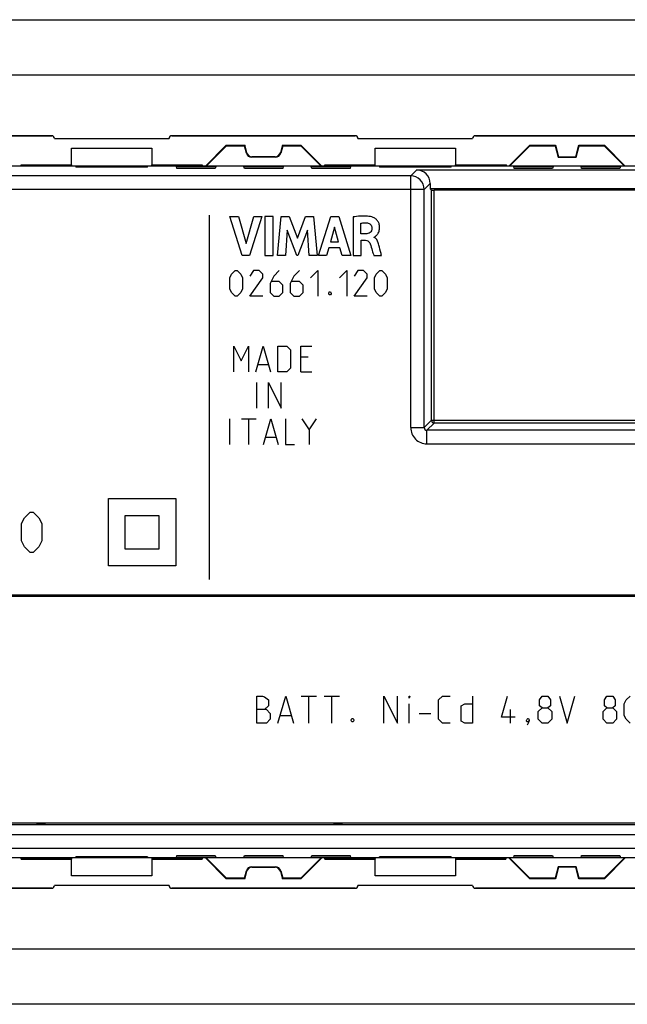
# Model space of a CAD drawing. Units: millimetres. Extents: x -98 to 98, y -36 to 36.
# Drawn here: x -18 to 27, y -36 to 36 of the extents above; entities that cross this region are included whole.
import ezdxf

# ---------------------------------------------------------------- set-up
doc = ezdxf.new("R2010")
doc.units = ezdxf.units.MM
doc.header["$LTSCALE"] = 16.335
doc.layers.get('0').update_dxf_attribs({"linetype": 'CONTINUOUS'})
for name, color, linetype in [('ASSI', 7, 'CONTINUOUS'), ('CURVE', 7, 'CONTINUOUS'), ('DRAFT', 7, 'CONTINUOUS'), ('RACCORDO', 7, 'CONTINUOUS')]:
    doc.layers.add(name, color=color, linetype=linetype)

msp = doc.modelspace()

# ---------------------------------------------------------------- linework, layer by layer
at = {"color": 7, "linetype": 'CONTINUOUS'}
for p, q in [((-43.2, 32.4), (43.2, 32.4)), ((-29.3, 27.9), (-15.7, 27.9)), ((-6.8, 27.9), (6.8, 27.9)), ((15.7, 27.9), (29.3, 27.9)), ((-15.5, 27.7), (-7, 27.7)), ((-4.312, 25.65), (-2.768, 27.194)), ((-4.262, 25.65), (-2.754, 27.159)), ((-2.754, 27.159), (-2.768, 27.194)), ((-2.768, 27.194), (-1.394, 27.194)), ((-2.754, 27.159), (-1.421, 27.159)), ((-1.394, 27.194), (-1.421, 27.159)), ((-1.273, 26.605), (-1.421, 27.159)), ((-1.246, 26.64), (-1.394, 27.194)), ((1.394, 27.194), (1.246, 26.64)), ((1.421, 27.159), (1.273, 26.605)), ((1.394, 27.194), (1.421, 27.159)), ((1.394, 27.194), (2.768, 27.194)), ((1.421, 27.159), (2.754, 27.159)), ((2.754, 27.159), (2.768, 27.194)), ((2.754, 27.159), (4.262, 25.65)), ((2.768, 27.194), (4.312, 25.65)), ((7, 27.7), (15.5, 27.7)), ((18.188, 25.65), (19.732, 27.194)), ((18.238, 25.65), (19.746, 27.159)), ((19.732, 27.194), (21.633, 27.194)), ((19.746, 27.159), (19.732, 27.194)), ((19.746, 27.159), (21.607, 27.159)), ((21.607, 27.159), (21.633, 27.194)), ((21.607, 27.159), (21.834, 26.309)), ((21.633, 27.194), (21.861, 26.344)), ((23.139, 26.344), (23.367, 27.194)), ((23.166, 26.309), (23.393, 27.159)), ((23.367, 27.194), (25.268, 27.194)), ((23.393, 27.159), (23.367, 27.194)), ((23.393, 27.159), (25.254, 27.159)), ((25.254, 27.159), (25.268, 27.194)), ((25.254, 27.159), (26.762, 25.65)), ((25.268, 27.194), (26.812, 25.65)), ((-14.233, 25.75), (-14.233, 26.983)), ((-14.233, 26.983), (-8.267, 26.983)), ((-8.267, 26.983), (-8.267, 25.75)), ((0.886, 26.309), (-0.886, 26.309)), ((0.86, 26.344), (-0.86, 26.344)), ((8.267, 25.75), (8.267, 26.983)), ((8.267, 26.983), (14.233, 26.983)), ((14.233, 26.983), (14.233, 25.75)), ((21.834, 26.309), (21.861, 26.344)), ((21.834, 26.309), (23.166, 26.309)), ((21.861, 26.344), (23.139, 26.344)), ((23.166, 26.309), (23.139, 26.344)), ((-17.956, 25.65), (-17.956, 25.75)), ((-17.927, 25.72), (-17.956, 25.75)), ((-17.956, 25.75), (-14.233, 25.75)), ((-17.927, 25.72), (-17.927, 25.65)), ((-14.218, 25.72), (-17.927, 25.72)), ((-14.218, 25.72), (-14.233, 25.75)), ((-14.218, 25.65), (-14.218, 25.72)), ((-8.282, 25.72), (-8.267, 25.75)), ((-8.282, 25.72), (-8.282, 25.65)), ((-4.573, 25.72), (-8.282, 25.72)), ((-8.267, 25.75), (-4.544, 25.75)), ((-4.573, 25.72), (-4.544, 25.75)), ((-4.573, 25.72), (-4.573, 25.65)), ((-4.544, 25.75), (-4.544, 25.65)), ((4.544, 25.65), (4.544, 25.75)), ((4.573, 25.72), (4.544, 25.75)), ((4.544, 25.75), (8.267, 25.75)), ((4.573, 25.72), (4.573, 25.65)), ((8.282, 25.72), (4.573, 25.72)), ((8.282, 25.72), (8.267, 25.75)), ((8.282, 25.65), (8.282, 25.72)), ((14.218, 25.72), (14.233, 25.75)), ((14.218, 25.72), (14.218, 25.65)), ((18, 25.72), (14.218, 25.72)), ((14.233, 25.75), (18, 25.75)), ((18, 25.65), (18, 25.75)), ((-17.956, -25.75), (-17.956, -25.65)), ((-17.927, -25.72), (-17.956, -25.75)), ((-17.956, -25.75), (-14.233, -25.75)), ((-17.927, -25.72), (-17.927, -25.65)), ((-17.927, -25.72), (-14.218, -25.72)), ((-14.218, -25.72), (-14.233, -25.75)), ((-14.233, -26.983), (-14.233, -25.75)), ((-14.218, -25.72), (-14.218, -25.65)), ((-8.282, -25.65), (-8.282, -25.72)), ((-8.282, -25.72), (-4.573, -25.72)), ((-8.282, -25.72), (-8.267, -25.75)), ((-8.267, -25.75), (-4.544, -25.75)), ((-8.267, -25.75), (-8.267, -26.983)), ((-4.573, -25.72), (-4.573, -25.65)), ((-4.573, -25.72), (-4.544, -25.75)), ((-4.544, -25.65), (-4.544, -25.75)), ((-2.768, -27.194), (-4.312, -25.65)), ((-2.754, -27.159), (-4.262, -25.65)), ((4.262, -25.65), (2.754, -27.159)), ((4.312, -25.65), (2.768, -27.194)), ((4.544, -25.75), (4.544, -25.65)), ((4.573, -25.72), (4.544, -25.75)), ((4.544, -25.75), (8.267, -25.75)), ((4.573, -25.72), (4.573, -25.65)), ((4.573, -25.72), (8.282, -25.72)), ((8.282, -25.72), (8.267, -25.75)), ((8.267, -26.983), (8.267, -25.75)), ((8.282, -25.72), (8.282, -25.65)), ((14.218, -25.65), (14.218, -25.72)), ((14.218, -25.72), (17.927, -25.72)), ((14.218, -25.72), (14.233, -25.75)), ((14.233, -25.75), (17.956, -25.75)), ((14.233, -25.75), (14.233, -26.983)), ((17.927, -25.72), (17.927, -25.65)), ((17.927, -25.72), (17.956, -25.75)), ((17.956, -25.65), (17.956, -25.75)), ((19.732, -27.194), (18.188, -25.65)), ((19.746, -27.159), (18.238, -25.65)), ((26.762, -25.65), (25.254, -27.159)), ((26.812, -25.65), (25.268, -27.194)), ((-8.267, -26.983), (-14.233, -26.983)), ((-1.421, -27.159), (-1.273, -26.605)), ((-1.394, -27.194), (-1.246, -26.64)), ((-0.886, -26.309), (0.886, -26.309)), ((-0.86, -26.344), (0.86, -26.344)), ((1.246, -26.64), (1.394, -27.194)), ((1.273, -26.605), (1.421, -27.159)), ((14.233, -26.983), (8.267, -26.983)), ((21.834, -26.309), (21.607, -27.159)), ((21.861, -26.344), (21.633, -27.194)), ((23.166, -26.309), (21.834, -26.309)), ((21.834, -26.309), (21.861, -26.344)), ((23.139, -26.344), (21.861, -26.344)), ((23.166, -26.309), (23.139, -26.344)), ((23.367, -27.194), (23.139, -26.344)), ((23.393, -27.159), (23.166, -26.309)), ((-7, -27.7), (-15.5, -27.7)), ((-2.754, -27.159), (-2.768, -27.194)), ((-1.394, -27.194), (-2.768, -27.194)), ((-1.421, -27.159), (-2.754, -27.159)), ((-1.394, -27.194), (-1.421, -27.159)), ((1.394, -27.194), (1.421, -27.159)), ((2.768, -27.194), (1.394, -27.194)), ((2.754, -27.159), (1.421, -27.159)), ((2.754, -27.159), (2.768, -27.194)), ((15.5, -27.7), (7, -27.7)), ((19.746, -27.159), (19.732, -27.194)), ((21.633, -27.194), (19.732, -27.194)), ((21.607, -27.159), (19.746, -27.159)), ((21.607, -27.159), (21.633, -27.194)), ((23.393, -27.159), (23.367, -27.194)), ((25.268, -27.194), (23.367, -27.194)), ((25.254, -27.159), (23.393, -27.159)), ((25.254, -27.159), (25.268, -27.194)), ((-15.7, -27.9), (-29.3, -27.9)), ((6.8, -27.9), (-6.8, -27.9)), ((29.3, -27.9), (15.7, -27.9)), ((43.2, -32.4), (-43.2, -32.4))]:
    msp.add_line(p, q, dxfattribs=at)
at = {"color": 253, "linetype": 'CONTINUOUS'}
for p, q in [((-1.273, 26.605), (-1.246, 26.64)), ((-0.886, 26.309), (-0.86, 26.344)), ((0.886, 26.309), (0.86, 26.344)), ((1.273, 26.605), (1.246, 26.64)), ((-2.5, 17.357), (-2.364, 17.629)), ((-2.364, 17.629), (-2.093, 17.9)), ((-2.093, 17.9), (-1.957, 17.9)), ((-1.957, 17.9), (-1.686, 17.629)), ((-1.686, 17.629), (-1.55, 17.357)), ((-0.736, 17.9), (-1.007, 17.493)), ((-0.329, 17.9), (-0.736, 17.9)), ((-0.057, 17.629), (-0.329, 17.9)), ((-0.057, 17.357), (-0.057, 17.629)), ((1.164, 17.9), (0.757, 17.493)), ((2.657, 17.9), (2.25, 17.493)), ((3.471, 17.357), (4.014, 17.9)), ((4.014, 17.9), (4.014, 16)), ((5.643, 17.357), (6.186, 17.9)), ((6.186, 17.9), (6.186, 16)), ((7, 17.9), (6.729, 17.493)), ((7.407, 17.9), (7, 17.9)), ((7.679, 17.629), (7.407, 17.9)), ((7.679, 17.357), (7.679, 17.629)), ((8.221, 17.357), (8.357, 17.629)), ((8.357, 17.629), (8.629, 17.9)), ((8.629, 17.9), (8.764, 17.9)), ((8.764, 17.9), (9.036, 17.629)), ((9.036, 17.629), (9.171, 17.357)), ((-2.5, 16.543), (-2.5, 17.357)), ((-1.55, 17.357), (-1.55, 16.543)), ((-1.007, 16), (-0.057, 17.357)), ((0.757, 17.493), (0.486, 16.95)), ((0.486, 16.95), (0.486, 16.271)), ((1.164, 17.086), (0.576, 17.086)), ((1.436, 16.814), (1.164, 17.086)), ((1.436, 16.271), (1.436, 16.814)), ((2.25, 17.493), (1.979, 16.95)), ((1.979, 16.95), (1.979, 16.271)), ((2.657, 17.086), (2.069, 17.086)), ((2.929, 16.814), (2.657, 17.086)), ((2.929, 16.271), (2.929, 16.814)), ((6.729, 16), (7.679, 17.357)), ((8.221, 16.543), (8.221, 17.357)), ((9.171, 17.357), (9.171, 16.543)), ((-2.364, 16.271), (-2.5, 16.543)), ((-2.093, 16), (-2.364, 16.271)), ((-1.686, 16.271), (-1.957, 16)), ((-1.55, 16.543), (-1.686, 16.271)), ((0.486, 16.271), (0.757, 16)), ((1.164, 16), (1.436, 16.271)), ((1.979, 16.271), (2.25, 16)), ((2.657, 16), (2.929, 16.271)), ((4.829, 16.226), (4.874, 16.317)), ((4.829, 16.181), (4.829, 16.226)), ((4.874, 16.09), (4.829, 16.181)), ((4.874, 16.317), (4.964, 16.317)), ((4.964, 16.09), (4.874, 16.09)), ((4.964, 16.317), (5.01, 16.226)), ((5.01, 16.181), (4.964, 16.09)), ((5.01, 16.226), (5.01, 16.181)), ((8.357, 16.271), (8.221, 16.543)), ((8.629, 16), (8.357, 16.271)), ((9.036, 16.271), (8.764, 16)), ((9.171, 16.543), (9.036, 16.271)), ((-1.957, 16), (-2.093, 16)), ((-0.057, 16), (-1.007, 16)), ((0.757, 16), (1.164, 16)), ((2.25, 16), (2.657, 16)), ((7.679, 16), (6.729, 16)), ((8.764, 16), (8.629, 16)), ((-1.273, -26.605), (-1.246, -26.64)), ((-0.886, -26.309), (-0.86, -26.344)), ((0.886, -26.309), (0.86, -26.344)), ((1.273, -26.605), (1.246, -26.64))]:
    msp.add_line(p, q, dxfattribs=at)
at = {"color": 7, "linetype": 'CONTINUOUS'}
for centre, start, end in [((-15.7, 27.7), 0, 90), ((-6.8, 27.7), 90, 180), ((6.8, 27.7), 0, 90), ((15.7, 27.7), 90, 180), ((-15.7, -27.7), 270, 360), ((-6.8, -27.7), 180, 270), ((6.8, -27.7), 270, 360), ((15.7, -27.7), 180, 270)]:
    msp.add_arc(centre, 0.2, start, end, dxfattribs=at)
for centre, major_axis, start_param, end_param in [((-0.886, 26.709), (0.244, 0.317), -3.795974, -2.487211), ((-0.86, 26.744), (-0.244, -0.317), -0.654382, 0.654382), ((0.86, 26.744), (0.244, -0.317), -0.654382, 0.654382), ((0.886, 26.709), (-0.244, 0.317), -3.795974, -2.487211), ((-0.886, -26.709), (-0.244, 0.317), -0.654382, 0.654382), ((-0.86, -26.744), (-0.244, 0.317), -0.654382, 0.654382), ((0.86, -26.744), (0.244, 0.317), -0.654382, 0.654382), ((0.886, -26.709), (0.244, 0.317), -0.654382, 0.654382)]:
    msp.add_ellipse(centre, major_axis=major_axis, ratio=0.999758, start_param=start_param, end_param=end_param, dxfattribs=at)
at = {"layer": 'ASSI', "color": 7, "linetype": 'CONTINUOUS'}
for p, q in [((-66.5, 36.5), (66.5, 36.5)), ((-43.2, 32.4), (43.2, 32.4)), ((-29.3, 27.9), (-15.7, 27.9)), ((-6.8, 27.9), (6.8, 27.9)), ((15.7, 27.9), (29.3, 27.9)), ((-15.5, 27.7), (-7, 27.7)), ((-4.312, 25.65), (-2.768, 27.194)), ((-4.262, 25.65), (-2.754, 27.159)), ((-2.754, 27.159), (-2.768, 27.194)), ((-2.768, 27.194), (-1.394, 27.194)), ((-2.754, 27.159), (-1.421, 27.159)), ((-1.394, 27.194), (-1.421, 27.159)), ((-1.273, 26.605), (-1.421, 27.159)), ((-1.246, 26.64), (-1.394, 27.194)), ((1.394, 27.194), (1.246, 26.64)), ((1.421, 27.159), (1.273, 26.605)), ((1.394, 27.194), (1.421, 27.159)), ((1.394, 27.194), (2.768, 27.194)), ((1.421, 27.159), (2.754, 27.159)), ((2.754, 27.159), (2.768, 27.194)), ((2.754, 27.159), (4.262, 25.65)), ((2.768, 27.194), (4.312, 25.65)), ((7, 27.7), (15.5, 27.7)), ((18.188, 25.65), (19.732, 27.194)), ((18.238, 25.65), (19.746, 27.159)), ((19.732, 27.194), (21.633, 27.194)), ((19.746, 27.159), (19.732, 27.194)), ((19.746, 27.159), (21.607, 27.159)), ((21.607, 27.159), (21.633, 27.194)), ((21.607, 27.159), (21.834, 26.309)), ((21.633, 27.194), (21.861, 26.344)), ((23.139, 26.344), (23.367, 27.194)), ((23.166, 26.309), (23.393, 27.159)), ((23.367, 27.194), (25.268, 27.194)), ((23.393, 27.159), (23.367, 27.194)), ((23.393, 27.159), (25.254, 27.159)), ((25.254, 27.159), (25.268, 27.194)), ((25.254, 27.159), (26.762, 25.65)), ((25.268, 27.194), (26.812, 25.65)), ((-14.233, 25.75), (-14.233, 26.983)), ((-14.233, 26.983), (-8.267, 26.983)), ((-8.267, 26.983), (-8.267, 25.75)), ((0.886, 26.309), (-0.886, 26.309)), ((0.86, 26.344), (-0.86, 26.344)), ((8.267, 25.75), (8.267, 26.983)), ((8.267, 26.983), (14.233, 26.983)), ((14.233, 26.983), (14.233, 25.75)), ((21.834, 26.309), (21.861, 26.344)), ((21.834, 26.309), (23.166, 26.309)), ((21.861, 26.344), (23.139, 26.344)), ((23.166, 26.309), (23.139, 26.344)), ((47, 25.65), (-47, 25.65)), ((-17.956, 25.65), (-17.956, 25.75)), ((-17.927, 25.72), (-17.956, 25.75)), ((-17.956, 25.75), (-14.233, 25.75)), ((-17.927, 25.72), (-17.927, 25.65)), ((-14.218, 25.72), (-17.927, 25.72)), ((-14.218, 25.72), (-14.233, 25.75)), ((-14.218, 25.65), (-14.218, 25.72)), ((-13.9, 25.599), (-13.9, 25.554)), ((-13.9, 25.599), (-8.6, 25.599)), ((-8.6, 25.554), (-13.9, 25.554)), ((-8.6, 25.554), (-8.6, 25.599)), ((-8.282, 25.72), (-8.267, 25.75)), ((-8.282, 25.72), (-8.282, 25.65)), ((-4.573, 25.72), (-8.282, 25.72)), ((-8.267, 25.75), (-4.544, 25.75)), ((-6.421, 25.472), (-6.458, 25.609)), ((-6.458, 25.609), (-3.542, 25.609)), ((-4.573, 25.72), (-4.544, 25.75)), ((-4.573, 25.72), (-4.573, 25.65)), ((-4.544, 25.75), (-4.544, 25.65)), ((-3.542, 25.609), (-3.579, 25.472)), ((-1.421, 25.472), (-1.458, 25.609)), ((-1.458, 25.609), (1.458, 25.609)), ((1.458, 25.609), (1.421, 25.472)), ((3.579, 25.472), (3.542, 25.609)), ((3.542, 25.609), (6.458, 25.609)), ((4.544, 25.65), (4.544, 25.75)), ((4.573, 25.72), (4.544, 25.75)), ((4.544, 25.75), (8.267, 25.75)), ((4.573, 25.72), (4.573, 25.65)), ((8.282, 25.72), (4.573, 25.72)), ((6.458, 25.609), (6.421, 25.472)), ((8.282, 25.72), (8.267, 25.75)), ((8.282, 25.65), (8.282, 25.72)), ((8.6, 25.599), (8.6, 25.554)), ((8.6, 25.599), (13.9, 25.599)), ((13.9, 25.554), (8.6, 25.554)), ((13.9, 25.554), (13.9, 25.599)), ((14.218, 25.72), (14.233, 25.75)), ((14.218, 25.72), (14.218, 25.65)), ((18, 25.72), (14.218, 25.72)), ((14.233, 25.75), (18, 25.75)), ((18, 25.65), (18, 25.75)), ((18.542, 25.609), (21.458, 25.609)), ((18.579, 25.472), (18.542, 25.609)), ((21.458, 25.609), (21.421, 25.472)), ((23.542, 25.609), (26.458, 25.609)), ((23.579, 25.472), (23.542, 25.609)), ((26.458, 25.609), (26.421, 25.472)), ((-3.579, 25.472), (-6.421, 25.472)), ((1.421, 25.472), (-1.421, 25.472)), ((6.421, 25.472), (3.579, 25.472)), ((11.352, 25.36), (41.418, 25.36)), ((21.421, 25.472), (18.579, 25.472)), ((26.421, 25.472), (23.579, 25.472)), ((12.352, 24.36), (12.352, 23.948)), ((41.418, 23.948), (12.352, 23.948)), ((12.447, 23.853), (12.352, 23.948)), ((41.369, 23.85), (12.647, 23.85)), ((-80.149, -6.133), (77.067, -6.133)), ((-41.6, -6.25), (76.551, -6.25)), ((-16.85, -6.25), (-16.768, -6.168)), ((-16.768, -6.168), (-16.768, -6.25)), ((-16.768, -6.168), (-16.232, -6.168)), ((-16.232, -6.168), (-16.232, -6.25)), ((-16.15, -6.25), (-16.232, -6.168)), ((5.15, -6.25), (5.232, -6.168)), ((5.232, -6.168), (5.768, -6.168)), ((5.232, -6.168), (5.232, -6.25)), ((5.85, -6.25), (5.768, -6.168)), ((5.768, -6.168), (5.768, -6.25)), ((-47.084, -23.167), (77.067, -23.167)), ((-41.6, -23.05), (76.551, -23.05)), ((-16.85, -23.05), (-16.768, -23.132)), ((-16.768, -23.132), (-16.768, -23.05)), ((-16.768, -23.132), (-16.232, -23.132)), ((-16.232, -23.132), (-16.232, -23.05)), ((-16.15, -23.05), (-16.232, -23.132)), ((5.15, -23.05), (5.232, -23.132)), ((5.232, -23.132), (5.232, -23.05)), ((5.232, -23.132), (5.768, -23.132)), ((5.768, -23.132), (5.768, -23.05)), ((5.85, -23.05), (5.768, -23.132)), ((-6.458, -25.609), (-6.421, -25.472)), ((-6.421, -25.472), (-3.579, -25.472)), ((-3.579, -25.472), (-3.542, -25.609)), ((-1.458, -25.609), (-1.421, -25.472)), ((-1.421, -25.472), (1.421, -25.472)), ((1.421, -25.472), (1.458, -25.609)), ((3.542, -25.609), (3.579, -25.472)), ((3.579, -25.472), (6.421, -25.472)), ((6.421, -25.472), (6.458, -25.609)), ((18.542, -25.609), (18.579, -25.472)), ((18.579, -25.472), (21.421, -25.472)), ((21.421, -25.472), (21.458, -25.609)), ((23.542, -25.609), (23.579, -25.472)), ((23.579, -25.472), (26.421, -25.472)), ((26.421, -25.472), (26.458, -25.609)), ((47, -25.65), (-47, -25.65)), ((-17.956, -25.75), (-17.956, -25.65)), ((-17.927, -25.72), (-17.956, -25.75)), ((-17.956, -25.75), (-14.233, -25.75)), ((-17.927, -25.72), (-17.927, -25.65)), ((-17.927, -25.72), (-14.218, -25.72)), ((-14.218, -25.72), (-14.233, -25.75)), ((-14.233, -26.983), (-14.233, -25.75)), ((-14.218, -25.72), (-14.218, -25.65)), ((-8.6, -25.554), (-13.9, -25.554)), ((-13.9, -25.599), (-13.9, -25.554)), ((-13.9, -25.599), (-8.6, -25.599)), ((-8.6, -25.554), (-8.6, -25.599)), ((-8.282, -25.65), (-8.282, -25.72)), ((-8.282, -25.72), (-4.573, -25.72)), ((-8.282, -25.72), (-8.267, -25.75)), ((-8.267, -25.75), (-4.544, -25.75)), ((-8.267, -25.75), (-8.267, -26.983)), ((-3.542, -25.609), (-6.458, -25.609)), ((-4.573, -25.72), (-4.573, -25.65)), ((-4.573, -25.72), (-4.544, -25.75)), ((-4.544, -25.65), (-4.544, -25.75)), ((-2.768, -27.194), (-4.312, -25.65)), ((-2.754, -27.159), (-4.262, -25.65)), ((1.458, -25.609), (-1.458, -25.609)), ((4.262, -25.65), (2.754, -27.159)), ((4.312, -25.65), (2.768, -27.194)), ((6.458, -25.609), (3.542, -25.609)), ((4.544, -25.75), (4.544, -25.65)), ((4.573, -25.72), (4.544, -25.75)), ((4.544, -25.75), (8.267, -25.75)), ((4.573, -25.72), (4.573, -25.65)), ((4.573, -25.72), (8.282, -25.72)), ((8.282, -25.72), (8.267, -25.75)), ((8.267, -26.983), (8.267, -25.75)), ((8.282, -25.72), (8.282, -25.65)), ((13.9, -25.554), (8.6, -25.554)), ((8.6, -25.599), (8.6, -25.554)), ((8.6, -25.599), (13.9, -25.599)), ((13.9, -25.554), (13.9, -25.599)), ((14.218, -25.65), (14.218, -25.72)), ((14.218, -25.72), (17.927, -25.72)), ((14.218, -25.72), (14.233, -25.75)), ((14.233, -25.75), (17.956, -25.75)), ((14.233, -25.75), (14.233, -26.983)), ((17.927, -25.72), (17.927, -25.65)), ((17.927, -25.72), (17.956, -25.75)), ((17.956, -25.65), (17.956, -25.75)), ((19.732, -27.194), (18.188, -25.65)), ((19.746, -27.159), (18.238, -25.65)), ((21.458, -25.609), (18.542, -25.609)), ((26.458, -25.609), (23.542, -25.609)), ((26.762, -25.65), (25.254, -27.159)), ((26.812, -25.65), (25.268, -27.194)), ((-8.267, -26.983), (-14.233, -26.983)), ((-1.421, -27.159), (-1.273, -26.605)), ((-1.394, -27.194), (-1.246, -26.64)), ((-0.886, -26.309), (0.886, -26.309)), ((-0.86, -26.344), (0.86, -26.344)), ((1.246, -26.64), (1.394, -27.194)), ((1.273, -26.605), (1.421, -27.159)), ((14.233, -26.983), (8.267, -26.983)), ((21.834, -26.309), (21.607, -27.159)), ((21.861, -26.344), (21.633, -27.194)), ((23.166, -26.309), (21.834, -26.309)), ((21.834, -26.309), (21.861, -26.344)), ((23.139, -26.344), (21.861, -26.344)), ((23.166, -26.309), (23.139, -26.344)), ((23.367, -27.194), (23.139, -26.344)), ((23.393, -27.159), (23.166, -26.309)), ((-7, -27.7), (-15.5, -27.7)), ((-2.754, -27.159), (-2.768, -27.194)), ((-1.394, -27.194), (-2.768, -27.194)), ((-1.421, -27.159), (-2.754, -27.159)), ((-1.394, -27.194), (-1.421, -27.159)), ((1.394, -27.194), (1.421, -27.159)), ((2.768, -27.194), (1.394, -27.194)), ((2.754, -27.159), (1.421, -27.159)), ((2.754, -27.159), (2.768, -27.194)), ((15.5, -27.7), (7, -27.7)), ((19.746, -27.159), (19.732, -27.194)), ((21.633, -27.194), (19.732, -27.194)), ((21.607, -27.159), (19.746, -27.159)), ((21.607, -27.159), (21.633, -27.194)), ((23.393, -27.159), (23.367, -27.194)), ((25.268, -27.194), (23.367, -27.194)), ((25.254, -27.159), (23.393, -27.159)), ((25.254, -27.159), (25.268, -27.194)), ((-15.7, -27.9), (-29.3, -27.9)), ((6.8, -27.9), (-6.8, -27.9)), ((29.3, -27.9), (15.7, -27.9)), ((43.2, -32.4), (-43.2, -32.4)), ((66.5, -36.5), (-66.5, -36.5))]:
    msp.add_line(p, q, dxfattribs=at)
at = {"layer": 'ASSI', "color": 253, "linetype": 'CONTINUOUS'}
for p, q in [((-1.273, 26.605), (-1.246, 26.64)), ((-0.886, 26.309), (-0.86, 26.344)), ((0.886, 26.309), (0.86, 26.344)), ((1.273, 26.605), (1.246, 26.64)), ((10.909, 24.917), (-46.267, 24.917)), ((10.909, 24.917), (11.352, 25.36)), ((10.909, 6.259), (10.909, 24.917)), ((11.909, 23.917), (12.352, 24.36)), ((11.909, 23.917), (-79.167, 23.917)), ((11.909, 6.259), (11.909, 23.917)), ((12.447, 6.797), (12.447, 23.853)), ((12.647, 6.597), (12.647, 23.85)), ((12.447, 6.797), (11.909, 6.259)), ((12.647, 6.597), (12.109, 6.059)), ((12.447, 6.797), (80.1, 6.797)), ((80.103, 6.597), (12.647, 6.597)), ((10.909, 6.259), (11.909, 6.259)), ((80.167, 6.059), (12.109, 6.059)), ((12.109, 5.059), (12.109, 6.059)), ((12.109, 5.059), (81.167, 5.059)), ((-46.249, -23.917), (79.167, -23.917)), ((-46.267, -24.917), (46.267, -24.917)), ((-1.273, -26.605), (-1.246, -26.64)), ((-0.886, -26.309), (-0.86, -26.344)), ((0.886, -26.309), (0.86, -26.344)), ((1.273, -26.605), (1.246, -26.64))]:
    msp.add_line(p, q, dxfattribs=at)
at = {"layer": 'ASSI', "color": 7, "linetype": 'CONTINUOUS'}
for centre, start, end in [((-15.7, 27.7), 0, 90), ((-6.8, 27.7), 90, 180), ((6.8, 27.7), 0, 90), ((15.7, 27.7), 90, 180), ((12.647, 6.797), 180.02099, 269.97901), ((-15.7, -27.7), 270, 360), ((-6.8, -27.7), 180, 270), ((6.8, -27.7), 270, 360), ((15.7, -27.7), 180, 270)]:
    msp.add_arc(centre, 0.2, start, end, dxfattribs=at)
at = {"layer": 'ASSI', "color": 253, "linetype": 'CONTINUOUS'}
for centre, radius, start, end in [((10.908, 23.916), 1, 0.02132, 89.97868), ((12.109, 6.259), 1.2, 179.99739, 270.00261), ((12.108, 6.258), 0.2, 179.87689, 270.12022)]:
    msp.add_arc(centre, radius, start, end, dxfattribs=at)
at = {"layer": 'ASSI', "color": 7, "linetype": 'CONTINUOUS'}
for centre, major_axis, ratio, start_param, end_param in [((-0.886, 26.709), (0.244, 0.317), 0.999758, -3.795974, -2.487211), ((-0.86, 26.744), (-0.244, -0.317), 0.999758, -0.654382, 0.654382), ((0.86, 26.744), (0.244, -0.317), 0.999758, -0.654382, 0.654382), ((0.886, 26.709), (-0.244, 0.317), 0.999758, -3.795974, -2.487211), ((11.352, 24.36), (0.707, 0.707), 0.999695, -0.785246, 0.785246), ((12.647, 23.853), (0.2, 0), 0.017455, -3.124139, -1.570796), ((-0.886, -26.709), (-0.244, 0.317), 0.999758, -0.654382, 0.654382), ((-0.86, -26.744), (-0.244, 0.317), 0.999758, -0.654382, 0.654382), ((0.86, -26.744), (0.244, 0.317), 0.999758, -0.654382, 0.654382), ((0.886, -26.709), (0.244, 0.317), 0.999758, -0.654382, 0.654382)]:
    msp.add_ellipse(centre, major_axis=major_axis, ratio=ratio, start_param=start_param, end_param=end_param, dxfattribs=at)
at = {"layer": 'CURVE', "color": 253, "linetype": 'CONTINUOUS'}
for p, q in [((-4, -5), (-4, 22)), ((-1.581, 19.008), (-2.5, 21.908)), ((-2.5, 21.908), (-1.843, 21.908)), ((-1.843, 21.908), (-1.29, 19.912)), ((-1.29, 19.912), (-0.72, 21.908)), ((-0.116, 21.908), (-1.048, 19.008)), ((-0.72, 21.908), (-0.116, 21.908)), ((0.109, 21.908), (0.109, 19.008)), ((0.714, 21.908), (0.109, 21.908)), ((0.714, 19.008), (0.714, 21.908)), ((1.04, 19.008), (1.302, 21.908)), ((1.302, 21.908), (1.907, 21.908)), ((1.907, 21.908), (2.506, 20.298)), ((2.506, 20.298), (3.111, 21.908)), ((3.111, 21.908), (3.71, 21.908)), ((3.71, 21.908), (3.981, 19.008)), ((4.076, 19.008), (4.985, 21.908)), ((4.985, 21.908), (5.571, 21.908)), ((5.571, 21.908), (6.461, 19.008)), ((6.638, 21.874), (6.638, 19.008)), ((7.221, 20.618), (7.221, 21.414)), ((1.75, 20.901), (1.619, 19.008)), ((2.46, 19.008), (1.75, 20.901)), ((3.264, 20.894), (2.545, 19.008)), ((3.389, 19.008), (3.264, 20.894)), ((5.267, 21.111), (4.965, 20.035)), ((5.545, 20.035), (5.267, 21.111)), ((7.567, 20.618), (7.221, 20.618)), ((4.965, 20.035), (5.545, 20.035)), ((7.241, 19.008), (7.241, 20.143)), ((7.241, 20.143), (7.566, 20.143)), ((8.195, 20.362), (8.195, 20.379)), ((-1.048, 19.008), (-1.581, 19.008)), ((0.109, 19.008), (0.714, 19.008)), ((1.619, 19.008), (1.04, 19.008)), ((2.545, 19.008), (2.46, 19.008)), ((3.981, 19.008), (3.389, 19.008)), ((4.675, 19.008), (4.076, 19.008)), ((4.842, 19.587), (4.675, 19.008)), ((5.666, 19.587), (4.842, 19.587)), ((5.823, 19.008), (5.666, 19.587)), ((6.461, 19.008), (5.823, 19.008)), ((6.638, 19.008), (7.241, 19.008)), ((8.168, 19.008), (8.75, 19.008)), ((-2.2, 10.4), (-2.2, 12.3)), ((-2.2, 12.3), (-1.657, 11.214)), ((-1.657, 11.214), (-1.114, 12.3)), ((-1.114, 12.3), (-1.114, 10.4)), ((-0.571, 10.4), (-0.029, 12.3)), ((-0.029, 12.3), (0.514, 10.4)), ((1.057, 10.4), (1.057, 12.3)), ((1.057, 12.3), (1.736, 12.3)), ((1.736, 12.3), (2.007, 12.029)), ((2.007, 12.029), (2.007, 10.671)), ((2.776, 10.4), (2.776, 12.3)), ((2.776, 12.3), (3.59, 12.3)), ((3.319, 11.486), (2.776, 11.486)), ((-0.39, 10.943), (0.333, 10.943)), ((1.736, 10.4), (1.057, 10.4)), ((2.007, 10.671), (1.736, 10.4)), ((2.776, 10.4), (3.59, 10.4)), ((-0.5, 7.7), (-0.5, 9.6)), ((0.36, 7.7), (0.36, 9.6)), ((0.36, 9.6), (1.31, 7.7)), ((1.31, 7.7), (1.31, 9.6)), ((-2.5, 5), (-2.5, 6.9)), ((-1.64, 6.9), (-0.555, 6.9)), ((-1.098, 5), (-1.098, 6.9)), ((-0.012, 5), (0.531, 6.9)), ((0.531, 6.9), (1.074, 5)), ((1.617, 6.9), (1.617, 5)), ((2.838, 6.9), (3.381, 6.086)), ((3.381, 6.086), (3.924, 6.9)), ((3.381, 6.086), (3.381, 5)), ((0.169, 5.543), (0.893, 5.543)), ((1.617, 5), (2.295, 5)), ((-11.5, -4), (-11.5, 1)), ((-11.5, 1), (-6.5, 1)), ((-6.5, 1), (-6.5, -4)), ((-17.714, -0.429), (-17.286, 0)), ((-17.286, 0), (-17.071, 0)), ((-17.071, 0), (-16.643, -0.429)), ((-17.929, -0.857), (-17.714, -0.429)), ((-16.643, -0.429), (-16.429, -0.857)), ((-10.25, -2.75), (-10.25, -0.25)), ((-10.25, -0.25), (-7.75, -0.25)), ((-7.75, -0.25), (-7.75, -2.75)), ((-17.929, -2.143), (-17.929, -0.857)), ((-16.429, -0.857), (-16.429, -2.143)), ((-17.714, -2.571), (-17.929, -2.143)), ((-16.429, -2.143), (-16.643, -2.571)), ((-17.286, -3), (-17.714, -2.571)), ((-16.643, -2.571), (-17.071, -3)), ((-7.75, -2.75), (-10.25, -2.75)), ((-17.071, -3), (-17.286, -3)), ((-6.5, -4), (-11.5, -4)), ((-0.5, -13.65), (-0.071, -13.65)), ((-0.5, -15.65), (-0.5, -13.65)), ((-0.071, -13.65), (0.071, -13.698)), ((0.071, -13.698), (0.357, -13.936)), ((1.071, -15.65), (1.643, -13.65)), ((1.643, -13.65), (2.214, -15.65)), ((2.786, -13.65), (3.929, -13.65)), ((3.357, -15.65), (3.357, -13.65)), ((4.5, -13.65), (5.643, -13.65)), ((5.071, -15.65), (5.071, -13.65)), ((8.929, -13.65), (9.929, -15.65)), ((8.929, -15.65), (8.929, -13.65)), ((9.929, -15.65), (9.929, -13.65)), ((10.786, -13.65), (10.833, -13.65)), ((10.786, -13.793), (10.786, -13.65)), ((10.833, -13.65), (10.786, -13.793)), ((12.976, -13.936), (13.262, -13.65)), ((13.262, -13.65), (13.833, -13.65)), ((15.5, -13.65), (15.5, -15.65)), ((17.643, -15.221), (18.071, -13.65)), ((20.452, -13.936), (20.643, -13.65)), ((20.643, -13.65), (21.071, -13.65)), ((21.071, -13.65), (21.262, -13.936)), ((21.929, -13.65), (22.5, -15.65)), ((22.5, -15.65), (23.071, -13.65)), ((25.262, -13.936), (25.452, -13.65)), ((25.452, -13.65), (25.881, -13.65)), ((25.881, -13.65), (26.071, -13.936)), ((26.881, -13.936), (27.167, -13.65)), ((0.357, -14.364), (0.071, -14.65)), ((0.357, -13.936), (0.357, -14.364)), ((10.786, -15.65), (10.786, -14.221)), ((12.976, -15.364), (12.976, -13.936)), ((14.643, -14.364), (14.929, -14.221)), ((14.643, -15.507), (14.643, -14.364)), ((14.929, -14.221), (15.5, -14.221)), ((20.357, -14.793), (20.643, -14.507)), ((20.452, -14.364), (20.452, -13.936)), ((20.643, -14.507), (20.452, -14.364)), ((20.643, -14.507), (21.071, -14.507)), ((21.262, -14.364), (21.071, -14.507)), ((21.071, -14.507), (21.357, -14.793)), ((21.262, -13.936), (21.262, -14.364)), ((25.167, -14.793), (25.452, -14.507)), ((25.262, -14.364), (25.262, -13.936)), ((25.452, -14.507), (25.262, -14.364)), ((25.452, -14.507), (25.881, -14.507)), ((26.071, -14.364), (25.881, -14.507)), ((25.881, -14.507), (26.167, -14.793)), ((26.071, -13.936), (26.071, -14.364)), ((26.738, -14.221), (26.881, -13.936)), ((26.738, -15.079), (26.738, -14.221)), ((0.214, -14.65), (-0.5, -14.65)), ((0.214, -14.65), (0.5, -14.936)), ((0.5, -14.936), (0.5, -15.364)), ((1.262, -15.079), (2.024, -15.079)), ((6.5, -15.412), (6.548, -15.317)), ((6.548, -15.317), (6.643, -15.317)), ((6.643, -15.317), (6.69, -15.412)), ((11.548, -14.936), (12.405, -14.936)), ((18.643, -15.221), (17.643, -15.221)), ((18.31, -15.65), (18.31, -14.65)), ((19.548, -15.364), (19.595, -15.317)), ((19.595, -15.317), (19.643, -15.317)), ((19.643, -15.317), (19.69, -15.412)), ((20.357, -15.364), (20.357, -14.793)), ((21.357, -14.793), (21.357, -15.364)), ((25.167, -15.364), (25.167, -14.793)), ((26.167, -14.793), (26.167, -15.364)), ((26.881, -15.364), (26.738, -15.079)), ((0.214, -15.65), (-0.5, -15.65)), ((0.5, -15.364), (0.214, -15.65)), ((6.5, -15.46), (6.5, -15.412)), ((6.548, -15.555), (6.5, -15.46)), ((6.643, -15.555), (6.548, -15.555)), ((6.69, -15.46), (6.643, -15.555)), ((6.69, -15.412), (6.69, -15.46)), ((13.262, -15.65), (12.976, -15.364)), ((13.833, -15.65), (13.262, -15.65)), ((14.929, -15.65), (14.643, -15.507)), ((15.5, -15.65), (14.929, -15.65)), ((19.5, -15.46), (19.548, -15.364)), ((19.5, -15.507), (19.5, -15.46)), ((19.548, -15.555), (19.5, -15.507)), ((19.595, -15.555), (19.548, -15.555)), ((19.643, -15.602), (19.548, -15.793)), ((19.69, -15.46), (19.595, -15.555)), ((19.69, -15.46), (19.643, -15.602)), ((19.69, -15.412), (19.69, -15.46)), ((20.643, -15.65), (20.357, -15.364)), ((21.071, -15.65), (20.643, -15.65)), ((21.357, -15.364), (21.071, -15.65)), ((25.452, -15.65), (25.167, -15.364)), ((25.881, -15.65), (25.452, -15.65)), ((26.167, -15.364), (25.881, -15.65)), ((27.167, -15.65), (26.881, -15.364))]:
    msp.add_line(p, q, dxfattribs=at)
for points, knots in [([(8.132, 21.843), (7.993, 21.894), (7.492, 21.976), (6.988, 21.925), (6.638, 21.874)], [0, 0, 0, 0, 0.295742, 1, 1, 1, 1]), ([(7.221, 21.414), (7.263, 21.421), (7.42, 21.445), (7.581, 21.444), (7.695, 21.431)], [0, 0, 0, 0, 0.270395, 1, 1, 1, 1]), ([(7.695, 21.431), (7.784, 21.42), (7.964, 21.342), (8.036, 21.157), (8.037, 21.068)], [0, 0, 0, 0, 0.501351, 1, 1, 1, 1]), ([(8.195, 20.379), (8.228, 20.383), (8.313, 20.45), (8.454, 20.577), (8.558, 20.774), (8.604, 20.979), (8.608, 21.149), (8.585, 21.308), (8.53, 21.476), (8.426, 21.642), (8.279, 21.771), (8.177, 21.827), (8.132, 21.843)], [0, 0, 0, 0, 0.055978, 0.168754, 0.321006, 0.412275, 0.516613, 0.601393, 0.677602, 0.810342, 0.92004, 1, 1, 1, 1]), ([(8.037, 21.068), (8.038, 20.997), (8.023, 20.864), (7.871, 20.658), (7.683, 20.62), (7.567, 20.618)], [0, 0, 0, 0, 0.292921, 0.527594, 1, 1, 1, 1]), ([(7.566, 20.143), (7.619, 20.143), (7.77, 20.111), (7.87, 19.977), (7.903, 19.887)], [0, 0, 0, 0, 0.355914, 1, 1, 1, 1]), ([(7.903, 19.887), (7.964, 19.727), (8.043, 19.431), (8.131, 19.138), (8.168, 19.008)], [0, 0, 0, 0, 0.558621, 1, 1, 1, 1]), ([(8.543, 19.793), (8.529, 19.846), (8.474, 20.058), (8.353, 20.298), (8.195, 20.362)], [0, 0, 0, 0, 0.242659, 1, 1, 1, 1]), ([(8.75, 19.008), (8.736, 19.06), (8.668, 19.321), (8.6, 19.583), (8.543, 19.793)], [0, 0, 0, 0, 0.198014, 1, 1, 1, 1])]:
    msp.add_open_spline(points, degree=3, knots=knots, dxfattribs=at)
at = {"layer": 'DRAFT', "color": 7, "linetype": 'CONTINUOUS'}
for p, q in [((-66.5, 36.5), (66.5, 36.5)), ((47, 25.65), (-47, 25.65)), ((-13.9, 25.599), (-13.9, 25.554)), ((-13.9, 25.599), (-8.6, 25.599)), ((-8.6, 25.554), (-13.9, 25.554)), ((-8.6, 25.554), (-8.6, 25.599)), ((-6.421, 25.472), (-6.458, 25.609)), ((-6.458, 25.609), (-3.542, 25.609)), ((-3.542, 25.609), (-3.579, 25.472)), ((-1.421, 25.472), (-1.458, 25.609)), ((-1.458, 25.609), (1.458, 25.609)), ((1.458, 25.609), (1.421, 25.472)), ((3.579, 25.472), (3.542, 25.609)), ((3.542, 25.609), (6.458, 25.609)), ((6.458, 25.609), (6.421, 25.472)), ((8.6, 25.599), (8.6, 25.554)), ((8.6, 25.599), (13.9, 25.599)), ((13.9, 25.554), (8.6, 25.554)), ((13.9, 25.554), (13.9, 25.599)), ((18.542, 25.609), (21.458, 25.609)), ((18.579, 25.472), (18.542, 25.609)), ((21.458, 25.609), (21.421, 25.472)), ((23.542, 25.609), (26.458, 25.609)), ((23.579, 25.472), (23.542, 25.609)), ((26.458, 25.609), (26.421, 25.472)), ((-3.579, 25.472), (-6.421, 25.472)), ((1.421, 25.472), (-1.421, 25.472)), ((6.421, 25.472), (3.579, 25.472)), ((21.421, 25.472), (18.579, 25.472)), ((26.421, 25.472), (23.579, 25.472)), ((41.418, 23.948), (12.352, 23.948)), ((-16.85, -6.25), (-16.768, -6.168)), ((-16.768, -6.168), (-16.768, -6.25)), ((-16.768, -6.168), (-16.232, -6.168)), ((-16.232, -6.168), (-16.232, -6.25)), ((-16.15, -6.25), (-16.232, -6.168)), ((5.15, -6.25), (5.232, -6.168)), ((5.232, -6.168), (5.768, -6.168)), ((5.232, -6.168), (5.232, -6.25)), ((5.85, -6.25), (5.768, -6.168)), ((5.768, -6.168), (5.768, -6.25)), ((-16.85, -23.05), (-16.768, -23.132)), ((-16.768, -23.132), (-16.768, -23.05)), ((-16.768, -23.132), (-16.232, -23.132)), ((-16.232, -23.132), (-16.232, -23.05)), ((-16.15, -23.05), (-16.232, -23.132)), ((5.15, -23.05), (5.232, -23.132)), ((5.232, -23.132), (5.232, -23.05)), ((5.232, -23.132), (5.768, -23.132)), ((5.768, -23.132), (5.768, -23.05)), ((5.85, -23.05), (5.768, -23.132)), ((-6.458, -25.609), (-6.421, -25.472)), ((-6.421, -25.472), (-3.579, -25.472)), ((-3.579, -25.472), (-3.542, -25.609)), ((-1.458, -25.609), (-1.421, -25.472)), ((-1.421, -25.472), (1.421, -25.472)), ((1.421, -25.472), (1.458, -25.609)), ((3.542, -25.609), (3.579, -25.472)), ((3.579, -25.472), (6.421, -25.472)), ((6.421, -25.472), (6.458, -25.609)), ((18.542, -25.609), (18.579, -25.472)), ((18.579, -25.472), (21.421, -25.472)), ((21.421, -25.472), (21.458, -25.609)), ((23.542, -25.609), (23.579, -25.472)), ((23.579, -25.472), (26.421, -25.472)), ((26.421, -25.472), (26.458, -25.609)), ((47, -25.65), (-47, -25.65)), ((-8.6, -25.554), (-13.9, -25.554)), ((-13.9, -25.599), (-13.9, -25.554)), ((-13.9, -25.599), (-8.6, -25.599)), ((-8.6, -25.554), (-8.6, -25.599)), ((-3.542, -25.609), (-6.458, -25.609)), ((1.458, -25.609), (-1.458, -25.609)), ((6.458, -25.609), (3.542, -25.609)), ((13.9, -25.554), (8.6, -25.554)), ((8.6, -25.599), (8.6, -25.554)), ((8.6, -25.599), (13.9, -25.599)), ((13.9, -25.554), (13.9, -25.599)), ((21.458, -25.609), (18.542, -25.609)), ((26.458, -25.609), (23.542, -25.609)), ((66.5, -36.5), (-66.5, -36.5))]:
    msp.add_line(p, q, dxfattribs=at)
at = {"layer": 'RACCORDO', "color": 7, "linetype": 'CONTINUOUS'}
for p, q in [((-15.7, 27.9), (-29.3, 27.9)), ((6.8, 27.9), (-6.8, 27.9)), ((29.3, 27.9), (15.7, 27.9)), ((11.352, 25.36), (41.418, 25.36)), ((12.352, 24.36), (12.352, 23.948)), ((12.447, 23.853), (12.352, 23.948)), ((41.369, 23.85), (12.647, 23.85)), ((-80.149, -6.133), (77.067, -6.133)), ((-41.6, -6.25), (76.551, -6.25)), ((-47.084, -23.167), (77.067, -23.167)), ((-41.6, -23.05), (76.551, -23.05)), ((-29.3, -27.9), (-15.7, -27.9)), ((-6.8, -27.9), (6.8, -27.9)), ((15.7, -27.9), (29.3, -27.9))]:
    msp.add_line(p, q, dxfattribs=at)
at = {"layer": 'RACCORDO', "color": 253, "linetype": 'CONTINUOUS'}
for p, q in [((10.909, 24.917), (-46.267, 24.917)), ((10.909, 24.917), (11.352, 25.36)), ((10.909, 6.259), (10.909, 24.917)), ((11.909, 23.917), (12.352, 24.36)), ((11.909, 23.917), (-79.167, 23.917)), ((11.909, 6.259), (11.909, 23.917)), ((12.447, 6.797), (12.447, 23.853)), ((12.647, 6.597), (12.647, 23.85)), ((12.447, 6.797), (11.909, 6.259)), ((12.647, 6.597), (12.109, 6.059)), ((12.447, 6.797), (80.1, 6.797)), ((80.103, 6.597), (12.647, 6.597)), ((10.909, 6.259), (11.909, 6.259)), ((80.167, 6.059), (12.109, 6.059)), ((12.109, 5.059), (12.109, 6.059)), ((12.109, 5.059), (81.167, 5.059)), ((-46.249, -23.917), (79.167, -23.917)), ((-46.267, -24.917), (46.267, -24.917))]:
    msp.add_line(p, q, dxfattribs=at)
for centre, radius, start, end in [((10.908, 23.916), 1, 0.02132, 89.97868), ((12.109, 6.259), 1.2, 179.99739, 270.00261), ((12.108, 6.258), 0.2, 179.87689, 270.12022)]:
    msp.add_arc(centre, radius, start, end, dxfattribs=at)
at = {"layer": 'RACCORDO', "color": 7, "linetype": 'CONTINUOUS'}
msp.add_arc((12.647, 6.797), 0.2, 180.02099, 269.97901, dxfattribs=at)
for centre, major_axis, ratio, start_param, end_param in [((11.352, 24.36), (0.707, 0.707), 0.999695, -0.785246, 0.785246), ((12.647, 23.853), (0.2, 0), 0.017455, -3.124139, -1.570796)]:
    msp.add_ellipse(centre, major_axis=major_axis, ratio=ratio, start_param=start_param, end_param=end_param, dxfattribs=at)

doc.saveas('drawing.dxf')
